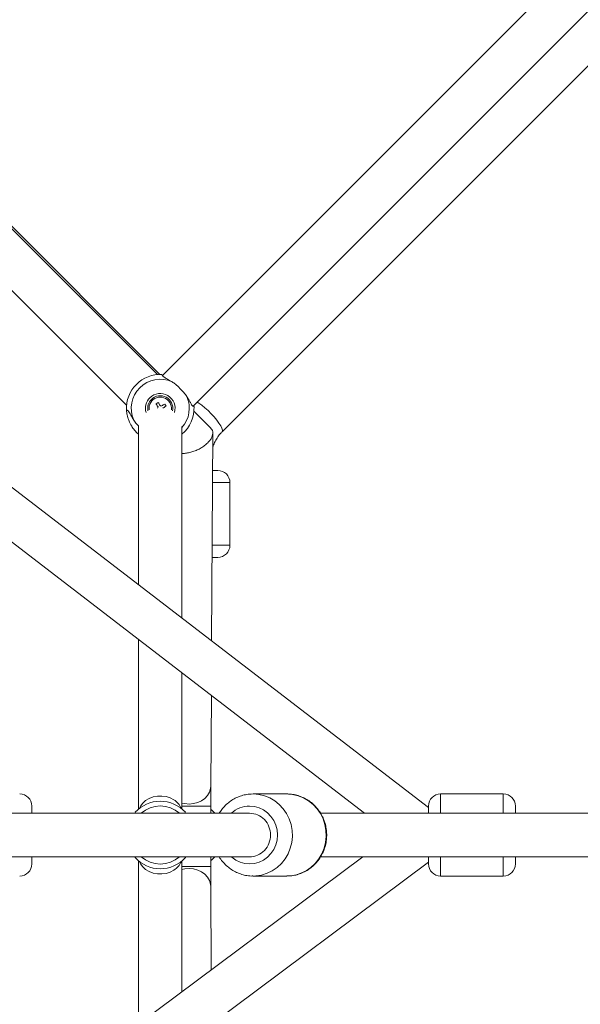
# Model space of a CAD drawing. Units: millimetres. Extents: x 12 to 282, y 7 to 203.
# Drawn here: x 76 to 77, y 136 to 138 of the extents above; entities that cross this region are included whole.
import ezdxf

# ---------------------------------------------------------------- set-up
doc = ezdxf.new("R2010")
doc.units = ezdxf.units.MM

msp = doc.modelspace()

# ---------------------------------------------------------------- linework, layer by layer
at = {"color": 7, "linetype": 'Continuous', "lineweight": 15}
for p, q in [((77.2557, 137.7761), (76.3031, 136.8236)), ((76.3668, 136.7599), (77.3413, 137.7345)), ((76.4269, 136.7069), (77.2487, 137.5288)), ((76.2928, 136.8254), (75.963, 137.1552)), ((76.2979, 136.8256), (75.9657, 137.1579)), ((75.8993, 137.0915), (76.2291, 136.7617)), ((76.8543, 135.9285), (75.4728, 136.9903)), ((75.4446, 136.8984), (76.7219, 135.9168)), ((76.3042, 136.756), (76.3042, 136.7557)), ((76.3042, 136.7559), (76.3042, 136.756)), ((76.4031, 136.715), (76.3686, 136.7496)), ((76.2538, 136.7191), (76.2538, 136.39)), ((76.3438, 136.3208), (76.3438, 136.7182)), ((76.4052, 136.2737), (76.4076, 136.7042)), ((76.4071, 136.6268), (76.4181, 136.6268)), ((76.4431, 136.4718), (76.4431, 136.6018)), ((76.4431, 136.4718), (76.4431, 136.6018)), ((76.4061, 136.4468), (76.4181, 136.4468)), ((76.2538, 136.2765), (76.2538, 135.9254)), ((76.3438, 135.9254), (76.3438, 136.2073)), ((76.4035, 135.9735), (76.4046, 136.1606)), ((76.5609, 135.9568), (76.4909, 135.9568)), ((76.5609, 135.9568), (76.4909, 135.9568)), ((77.0093, 135.9568), (76.8793, 135.9568)), ((77.0093, 135.9568), (76.8793, 135.9568)), ((76.0327, 135.9318), (76.0327, 135.9168)), ((76.4035, 135.9168), (76.4035, 135.9317)), ((76.405, 135.9237), (76.4035, 135.923)), ((76.4117, 135.9168), (76.405, 135.9237)), ((76.8543, 135.9318), (76.8543, 135.9168)), ((77.0343, 135.9318), (77.0343, 135.9168)), ((76.4839, 135.9168), (74.7409, 135.9168)), ((76.2478, 135.9168), (76.2469, 135.9187)), ((76.3508, 135.9187), (76.3499, 135.9168)), ((77.2603, 135.9168), (76.6309, 135.9168)), ((74.7409, 135.8268), (76.4839, 135.8268)), ((76.7187, 135.8268), (75.5385, 134.9468)), ((76.0327, 135.8268), (76.0327, 135.8118)), ((76.2469, 135.8248), (76.2478, 135.8268)), ((76.2538, 135.8181), (76.2538, 135.4802)), ((76.3438, 135.5473), (76.3438, 135.8181)), ((76.3499, 135.8267), (76.3508, 135.8248)), ((76.4035, 135.8065), (76.4035, 135.8268)), ((76.4035, 135.8205), (76.405, 135.8198)), ((76.405, 135.8198), (76.4117, 135.8268)), ((76.6308, 135.8268), (77.2603, 135.8268)), ((76.8543, 135.8268), (76.8543, 135.8118)), ((77.0343, 135.8268), (77.0343, 135.8118)), ((75.6001, 134.8805), (76.8543, 135.8156)), ((76.4909, 135.7868), (76.5609, 135.7868)), ((76.4909, 135.7868), (76.5609, 135.7868)), ((76.8793, 135.7868), (77.0093, 135.7868)), ((76.8793, 135.7868), (77.0093, 135.7868)), ((76.4045, 135.5925), (76.4035, 135.7645))]:
    msp.add_line(p, q, dxfattribs=at)
at = {"color": 8, "linetype": 'Continuous', "lineweight": 15}
for p, q in [((76.407, 136.6018), (76.4431, 136.6018)), ((76.4063, 136.4718), (76.4431, 136.4718)), ((76.8793, 135.9568), (76.8793, 135.9168)), ((77.0093, 135.9568), (77.0093, 135.9168)), ((76.3585, 135.9317), (76.3438, 135.9317)), ((76.4035, 135.9317), (76.3585, 135.9317)), ((76.8793, 135.8268), (76.8793, 135.7868)), ((77.0093, 135.8268), (77.0093, 135.7868)), ((76.3585, 135.8065), (76.3438, 135.8065)), ((76.4035, 135.8065), (76.3585, 135.8065))]:
    msp.add_line(p, q, dxfattribs=at)
at = {"color": 7, "linetype": 'Continuous', "lineweight": 15, "flags": 128}
for points in [[(76.2942, 136.7583), (76.2936, 136.7592), (76.2931, 136.76), (76.2926, 136.7608), (76.2921, 136.7616), (76.2916, 136.7624), (76.2911, 136.7632), (76.2906, 136.764), (76.2901, 136.7649)], [(76.3108, 136.76), (76.3099, 136.7595), (76.3091, 136.759), (76.3083, 136.7585), (76.3075, 136.758), (76.3067, 136.7575), (76.3059, 136.757), (76.3051, 136.7565), (76.3042, 136.756)]]:
    msp.add_lwpolyline(points, dxfattribs=at)
at = {"color": 8, "linetype": 'Continuous', "lineweight": 15, "flags": 128}
for points in [[(76.4269, 136.7069), (76.4275, 136.7078), (76.4276, 136.7105), (76.4265, 136.7144), (76.4241, 136.7193), (76.4204, 136.7249), (76.4158, 136.7312), (76.4103, 136.7377), (76.4042, 136.7443), (76.3977, 136.7507), (76.3911, 136.7566), (76.3846, 136.7617), (76.3786, 136.7659), (76.3749, 136.7681)], [(76.4035, 135.9735), (76.403, 135.968), (76.4007, 135.9606), (76.3967, 135.9537), (76.3912, 135.9476), (76.3842, 135.9427), (76.3763, 135.9389), (76.3676, 135.9367), (76.3585, 135.9359)], [(76.3271, 135.9445), (76.3195, 135.9485), (76.311, 135.9512), (76.3021, 135.9525), (76.293, 135.9523), (76.2841, 135.9506), (76.2758, 135.9475), (76.2685, 135.9431), (76.2625, 135.9376), (76.2579, 135.9312), (76.2559, 135.927)], [(76.4909, 135.9568), (76.5028, 135.9559), (76.5144, 135.9532), (76.5255, 135.9487), (76.5359, 135.9427), (76.5453, 135.9351), (76.5536, 135.9261), (76.5605, 135.916), (76.566, 135.905), (76.5698, 135.8933), (76.572, 135.8811), (76.5724, 135.8687), (76.5711, 135.8563), (76.5681, 135.8443), (76.5634, 135.8329), (76.5572, 135.8223), (76.5496, 135.8128), (76.5407, 135.8045), (76.5308, 135.7976), (76.52, 135.7924), (76.5086, 135.7888), (76.4968, 135.787), (76.4908, 135.7868)], [(76.4909, 135.9568), (76.5028, 135.9559), (76.5144, 135.9532), (76.5255, 135.9487), (76.5359, 135.9427), (76.5453, 135.9351), (76.5536, 135.9261), (76.5605, 135.916), (76.566, 135.905), (76.5698, 135.8933), (76.572, 135.8811), (76.5724, 135.8687), (76.5711, 135.8563), (76.5681, 135.8443), (76.5634, 135.8329), (76.5572, 135.8223), (76.5496, 135.8128), (76.5407, 135.8045), (76.5308, 135.7976), (76.52, 135.7924), (76.5086, 135.7888), (76.4968, 135.787), (76.4908, 135.7868)], [(76.5609, 135.9568), (76.5728, 135.9559), (76.5844, 135.9532), (76.5955, 135.9487), (76.6059, 135.9427), (76.6154, 135.9351), (76.6236, 135.9261), (76.6306, 135.916), (76.636, 135.905), (76.6399, 135.8933), (76.642, 135.8811), (76.6425, 135.8687), (76.6411, 135.8563), (76.6381, 135.8443), (76.6335, 135.8329), (76.6273, 135.8223), (76.6197, 135.8128), (76.6108, 135.8045), (76.6008, 135.7976), (76.5901, 135.7924), (76.5786, 135.7888), (76.5669, 135.787), (76.5609, 135.7868)], [(76.5609, 135.9568), (76.5728, 135.9559), (76.5844, 135.9532), (76.5955, 135.9487), (76.6059, 135.9427), (76.6154, 135.9351), (76.6236, 135.9261), (76.6306, 135.916), (76.636, 135.905), (76.6399, 135.8933), (76.642, 135.8811), (76.6425, 135.8687), (76.6411, 135.8563), (76.6381, 135.8443), (76.6335, 135.8329), (76.6273, 135.8223), (76.6197, 135.8128), (76.6108, 135.8045), (76.6008, 135.7976), (76.5901, 135.7924), (76.5786, 135.7888), (76.5669, 135.787), (76.5609, 135.7868)], [(76.3585, 135.9359), (76.3495, 135.9367), (76.3438, 135.938)], [(76.4839, 135.9318), (76.4939, 135.9309), (76.5036, 135.9281), (76.5127, 135.9237), (76.5209, 135.9177), (76.528, 135.9103), (76.5338, 135.9018), (76.538, 135.8923), (76.5406, 135.8822), (76.5415, 135.8718), (76.5406, 135.8613), (76.538, 135.8512), (76.5338, 135.8418), (76.528, 135.8332), (76.5209, 135.8258), (76.5127, 135.8198), (76.5036, 135.8154), (76.4939, 135.8127), (76.4839, 135.8118), (76.4739, 135.8127), (76.4642, 135.8154), (76.4551, 135.8198), (76.4469, 135.8258), (76.4458, 135.8268)], [(76.4839, 135.9318), (76.4939, 135.9309), (76.5036, 135.9281), (76.5127, 135.9237), (76.5209, 135.9177), (76.528, 135.9103), (76.5338, 135.9018), (76.538, 135.8923), (76.5406, 135.8822), (76.5415, 135.8718), (76.5406, 135.8613), (76.538, 135.8512), (76.5338, 135.8418), (76.528, 135.8332), (76.5209, 135.8258), (76.5127, 135.8198), (76.5036, 135.8154), (76.4939, 135.8127), (76.4839, 135.8118), (76.4739, 135.8127), (76.4642, 135.8154), (76.4551, 135.8198), (76.4469, 135.8258), (76.4458, 135.8268)], [(76.3271, 135.799), (76.3195, 135.795), (76.311, 135.7923), (76.3021, 135.7911), (76.293, 135.7913), (76.2841, 135.793), (76.2758, 135.7961), (76.2685, 135.8005), (76.2625, 135.8059), (76.2579, 135.8123), (76.2559, 135.8165)], [(76.3585, 135.8022), (76.3495, 135.8015), (76.3438, 135.8001)], [(76.4035, 135.7645), (76.403, 135.7701), (76.4007, 135.7775), (76.3967, 135.7844), (76.3912, 135.7905), (76.3842, 135.7955), (76.3763, 135.7992), (76.3676, 135.8015), (76.3585, 135.8022)]]:
    msp.add_lwpolyline(points, dxfattribs=at)
at = {"color": 7, "linetype": 'Continuous', "lineweight": 15}
for centre, radius, start, end in [((76.2988, 136.7556), 0.07, 87.1049, 182.8951), ((76.2988, 136.7556), 0.0601, 66.0535, 203.9465), ((76.2988, 136.7556), 0.0232, 31.687, 187.9149), ((76.2988, 136.7556), 0.026, 348.578, 135), ((76.2988, 136.7556), 0.026, 135, 191.422), ((76.3471, 136.6776), 0.1042, 120.2718, 123.1035), ((76.2988, 136.7556), 0.0054, 150.1385, 179.0737), ((82.1002, 140.3458), 6.8198, 211.64732, 211.71158), ((76.2988, 136.7556), 0.0054, 60.1385, 93.2354), ((77.0304, 135.5866), 1.3817, 121.5231, 121.8404), ((76.2197, 136.7068), 0.1054, 30.2736, 33.0718), ((76.2988, 136.7556), 0.0232, 352.0851, 31.687), ((76.2988, 136.7556), 0.07, 310.0052, 2.8951), ((76.4181, 136.6018), 0.025, 0, 90), ((76.4181, 136.4718), 0.025, 270, 0), ((76.0077, 135.9318), 0.025, 0, 90), ((76.2988, 135.8718), 0.07, 42.1049, 137.8951), ((76.8793, 135.9318), 0.025, 90, 180), ((77.0093, 135.9318), 0.025, 0, 90), ((76.2988, 135.8718), 0.07, 222.1049, 317.8951), ((76.0077, 135.8118), 0.025, 270, 0), ((76.8793, 135.8118), 0.025, 180, 270), ((77.0093, 135.8118), 0.025, 270, 0)]:
    msp.add_arc(centre, radius, start, end, dxfattribs=at)
at = {"color": 8, "linetype": 'Continuous', "lineweight": 15}
for centre, radius, start, end in [((76.2988, 136.7556), 0.0307, 135, 196.8544), ((76.2988, 136.7556), 0.0307, 343.1456, 135), ((76.2988, 136.7556), 0.0601, 318.5022, 23.9465), ((76.3075, 135.9131), 0.0371, 22.1509, 57.9709), ((76.2988, 135.8718), 0.0601, 48.5022, 131.4978), ((76.4841, 135.8753), 0.0564, 90.2134, 132.7665), ((76.2988, 135.8718), 0.0601, 228.5022, 311.4978), ((76.3075, 135.8305), 0.0371, 302.0296, 337.8474)]:
    msp.add_arc(centre, radius, start, end, dxfattribs=at)
at = {"color": 7, "linetype": 'Continuous', "lineweight": 15}
for points, knots in [([(76.3232, 136.8106), (76.3199, 136.8125), (76.3126, 136.8168), (76.3062, 136.8203), (76.3029, 136.8233), (76.3025, 136.8248), (76.3024, 136.8256)], [0, 0, 0, 0, 0.277561, 0.603429, 0.798969, 1, 1, 1, 1]), ([(76.3538, 136.78), (76.3518, 136.7828), (76.3478, 136.7883), (76.3393, 136.7971), (76.3309, 136.8051), (76.3255, 136.8089), (76.3232, 136.8106)], [0, 0, 0, 0, 0.2527, 0.504365, 0.787217, 1, 1, 1, 1]), ([(76.3688, 136.7592), (76.368, 136.7594), (76.3664, 136.7597), (76.3639, 136.7626), (76.3612, 136.7672), (76.358, 136.773), (76.3551, 136.7778), (76.3538, 136.78)], [0, 0, 0, 0, 0.201826, 0.409607, 0.609443, 0.815533, 1, 1, 1, 1]), ([(76.2942, 136.7583), (76.2942, 136.7583), (76.2942, 136.7582), (76.2943, 136.7582), (76.2943, 136.7581)], [0, 0, 0, 0, 0.62826, 1, 1, 1, 1]), ([(76.2988, 136.7606), (76.2987, 136.7607), (76.2987, 136.7609), (76.2986, 136.761), (76.2985, 136.761)], [0, 0, 0, 0, 0.681439, 1, 1, 1, 1]), ([(76.3015, 136.7603), (76.3015, 136.7603), (76.3014, 136.7602), (76.3012, 136.7602), (76.3012, 136.7601)], [0, 0, 0, 0, 0.353912, 1, 1, 1, 1]), ([(76.2538, 136.7021), (76.2537, 136.7022), (76.2506, 136.7044), (76.2453, 136.7102), (76.2385, 136.7195), (76.2342, 136.7284), (76.2315, 136.7361), (76.2296, 136.744), (76.229, 136.7508), (76.229, 136.7517), (76.2289, 136.7521)], [0, 0, 0, 0, 0.006436, 0.123714, 0.230315, 0.38232, 0.490723, 0.602136, 0.829459, 1, 1, 1, 1]), ([(76.2289, 136.7521), (76.2297, 136.7519), (76.2313, 136.7516), (76.2338, 136.7487), (76.2365, 136.7441), (76.2397, 136.7383), (76.2426, 136.7335), (76.2439, 136.7313)], [0, 0, 0, 0, 0.201829, 0.409615, 0.609454, 0.815548, 1, 1, 1, 1]), ([(76.2439, 136.7313), (76.2459, 136.7285), (76.2487, 136.7245), (76.2526, 136.7204), (76.2538, 136.7191)], [0, 0, 0, 0, 0.687058, 1, 1, 1, 1]), ([(76.397, 136.6839), (76.3988, 136.6858), (76.4024, 136.6897), (76.4058, 136.6957), (76.4076, 136.7015), (76.4076, 136.7069), (76.4062, 136.7115), (76.404, 136.7138), (76.403, 136.7149)], [0, 0, 0, 0, 0.1607176, 0.3240778, 0.4922603, 0.666516, 0.8471328, 1, 1, 1, 1]), ([(76.4074, 136.6749), (76.4086, 136.6781), (76.411, 136.6849), (76.4163, 136.6941), (76.4217, 136.7015), (76.4255, 136.7055), (76.4269, 136.7069)], [0, 0, 0, 0, 0.271076, 0.553668, 0.837498, 1, 1, 1, 1]), ([(76.3438, 136.662), (76.3455, 136.662), (76.3499, 136.6621), (76.3574, 136.6632), (76.3663, 136.6656), (76.3751, 136.669), (76.3833, 136.6732), (76.3909, 136.6782), (76.395, 136.682), (76.397, 136.6839)], [0, 0, 0, 0, 0.102393, 0.264212, 0.42108, 0.57245, 0.718526, 0.860418, 1, 1, 1, 1]), ([(76.4035, 135.9317), (76.4035, 135.9332), (76.4035, 135.9377), (76.4035, 135.9451), (76.4035, 135.9534), (76.4035, 135.9611), (76.4035, 135.9676), (76.4035, 135.9715), (76.4035, 135.9733), (76.4035, 135.9735)], [0, 0, 0, 0, 0.093244, 0.271069, 0.449009, 0.626812, 0.804347, 0.971028, 1, 1, 1, 1]), ([(76.4909, 135.9568), (76.4885, 135.9567), (76.4824, 135.9565), (76.4726, 135.9549), (76.4618, 135.9516), (76.4515, 135.9468), (76.442, 135.9406), (76.4334, 135.9331), (76.4262, 135.9252), (76.4226, 135.9194), (76.4209, 135.9168)], [0, 0, 0, 0, 0.084942, 0.219286, 0.353666, 0.488057, 0.622596, 0.757286, 0.89221, 1, 1, 1, 1]), ([(76.4909, 135.9568), (76.4885, 135.9567), (76.4824, 135.9565), (76.4726, 135.9549), (76.4618, 135.9516), (76.4515, 135.9468), (76.442, 135.9406), (76.4334, 135.9331), (76.4262, 135.9252), (76.4226, 135.9194), (76.4209, 135.9168)], [0, 0, 0, 0, 0.084942, 0.219286, 0.353666, 0.488057, 0.622596, 0.757286, 0.89221, 1, 1, 1, 1]), ([(76.5608, 135.7869), (76.5632, 135.7869), (76.5695, 135.7869), (76.5794, 135.7887), (76.5902, 135.792), (76.6004, 135.7968), (76.6099, 135.803), (76.6185, 135.8105), (76.6261, 135.8191), (76.6324, 135.8287), (76.6375, 135.8391), (76.6411, 135.8502), (76.6432, 135.8616), (76.6438, 135.8732), (76.6428, 135.8849), (76.6403, 135.8963), (76.6363, 135.9072), (76.6309, 135.9175), (76.6241, 135.9269), (76.6162, 135.9353), (76.6073, 135.9424), (76.5974, 135.9483), (76.587, 135.9527), (76.576, 135.9556), (76.5672, 135.9567), (76.5622, 135.9567), (76.5609, 135.9568)], [0, 0, 0, 0, 0.028437, 0.071621, 0.114802, 0.157989, 0.201217, 0.244508, 0.287861, 0.331295, 0.374808, 0.418399, 0.462055, 0.505768, 0.54952, 0.593295, 0.637072, 0.680828, 0.724544, 0.768213, 0.811803, 0.85531, 0.898738, 0.942086, 0.98536, 1, 1, 1, 1]), ([(76.5608, 135.7869), (76.5632, 135.7869), (76.5695, 135.7869), (76.5794, 135.7887), (76.5902, 135.792), (76.6004, 135.7968), (76.6099, 135.803), (76.6185, 135.8105), (76.6261, 135.8191), (76.6324, 135.8287), (76.6375, 135.8391), (76.6411, 135.8502), (76.6432, 135.8616), (76.6438, 135.8732), (76.6428, 135.8849), (76.6403, 135.8963), (76.6363, 135.9072), (76.6309, 135.9175), (76.6241, 135.9269), (76.6162, 135.9353), (76.6073, 135.9424), (76.5974, 135.9483), (76.587, 135.9527), (76.576, 135.9556), (76.5672, 135.9567), (76.5622, 135.9567), (76.5609, 135.9568)], [0, 0, 0, 0, 0.028437, 0.071621, 0.114802, 0.157989, 0.201217, 0.244508, 0.287861, 0.331295, 0.374808, 0.418399, 0.462055, 0.505768, 0.54952, 0.593295, 0.637072, 0.680828, 0.724544, 0.768213, 0.811803, 0.85531, 0.898738, 0.942086, 0.98536, 1, 1, 1, 1]), ([(76.4839, 135.9168), (76.4895, 135.9161), (76.5009, 135.9147), (76.5153, 135.9043), (76.525, 135.8895), (76.5284, 135.8717), (76.525, 135.8541), (76.5153, 135.839), (76.501, 135.8296), (76.4894, 135.8257), (76.4839, 135.8268), (76.4839, 135.8268)], [0, 0, 0, 0, 0.124928, 0.25, 0.375103, 0.500066, 0.624953, 0.749821, 0.874759, 0.999784, 1, 1, 1, 1]), ([(76.4208, 135.8268), (76.4209, 135.8266), (76.4228, 135.8231), (76.4276, 135.8168), (76.4354, 135.8084), (76.4444, 135.8012), (76.4542, 135.7953), (76.4647, 135.7909), (76.4756, 135.788), (76.4844, 135.7867), (76.4895, 135.7869), (76.4907, 135.7869)], [0, 0, 0, 0, 0.005378, 0.14156, 0.277558, 0.413334, 0.548849, 0.68413, 0.81913, 0.953922, 1, 1, 1, 1]), ([(76.4208, 135.8268), (76.4209, 135.8266), (76.4228, 135.8231), (76.4276, 135.8168), (76.4354, 135.8084), (76.4444, 135.8012), (76.4542, 135.7953), (76.4647, 135.7909), (76.4756, 135.788), (76.4844, 135.7867), (76.4895, 135.7869), (76.4907, 135.7869)], [0, 0, 0, 0, 0.005378, 0.14156, 0.277558, 0.413334, 0.548849, 0.68413, 0.81913, 0.953922, 1, 1, 1, 1]), ([(76.4035, 135.7645), (76.4035, 135.7654), (76.4035, 135.7679), (76.4035, 135.7729), (76.4035, 135.7799), (76.4035, 135.7879), (76.4035, 135.7962), (76.4035, 135.8025), (76.4035, 135.8059), (76.4035, 135.8065)], [0, 0, 0, 0, 0.092712, 0.267527, 0.443625, 0.620471, 0.797645, 0.965784, 1, 1, 1, 1])]:
    msp.add_open_spline(points, degree=3, knots=knots, dxfattribs=at)

doc.saveas('drawing.dxf')
